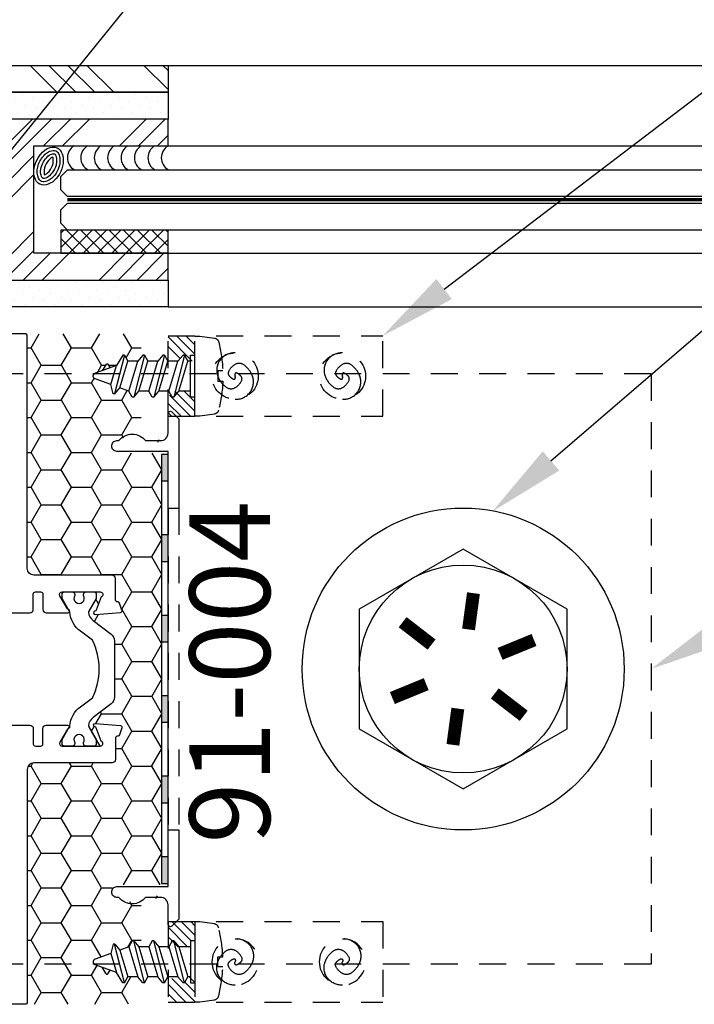
# Model space of a CAD drawing. Units: inches. Extents: x 0 to 92, y 0 to 43.3.
# Drawn here: x 43.6 to 46.7, y 30.3 to 34.9 of the extents above; entities that cross this region are included whole.
import ezdxf
from ezdxf import colors
from ezdxf.entities.mleader import LeaderData, LeaderLine
from ezdxf.enums import TextEntityAlignment as Align
from ezdxf.math import Vec2, Vec3

# ---------------------------------------------------------------- set-up
doc = ezdxf.new("R2010")
doc.units = ezdxf.units.IN
doc.header["$MEASUREMENT"] = 0
doc.linetypes.add('HIDDEN', pattern=[0.375, 0.25, -0.125])
doc.linetypes.add('HIDDEN2', pattern=[0.1875, 0.125, -0.0625])
for name, color, linetype in [('Arcadia-Access', 9, 'Continuous'), ('Arcadia-Hidden', 1, 'HIDDEN2'), ('Arcadia-Profile', 5, 'Continuous'), ('Arcadia-Shade', 8, 'Continuous'), ('Arcadia-Text', 3, 'Continuous')]:
    doc.layers.add(name, color=color, linetype=linetype)
doc.styles.get("Standard").update_dxf_attribs({"font": 'ARIALN.TTF'})
pattern_1 = [(45, (102.378143, 63.888), (0.049718446, -0.016572815), [0, -0.046875])]

# ---------------------------------------------------------------- blocks, each defined once
blk = doc.blocks.new('*U6')
at = {"layer": 'Arcadia-Hidden', "const_width": 0.0156}
blk.add_lwpolyline([(0.0312, 0.0012), (6.1027, 0.0012)], dxfattribs=at)
at = {"layer": 'Arcadia-Profile'}
for points in [[(6.1027, 0.0156), (0.0312, 0.0156), (0, 0.0469), (0, 0.1094), (0.0312, 0.1406), (6.1027, 0.1406)], [(6.1027, -0.1406), (0.0312, -0.1406), (0, -0.1094), (0, -0.0469), (0.0312, -0.0156), (6.1027, -0.0156)]]:
    blk.add_lwpolyline(points, dxfattribs=at)
blk = doc.blocks.new('SCREW BOTTOM')
at = {"layer": 'Arcadia-Profile', "color": 8, "linetype": 'HIDDEN2', "ltscale": 0.5}
for points in [[(0.108, 0, 0.250765), (0.0756, 0.0696, 0.251794), (0, 0.081, 0.161285), (-0.0526, 0.0399, 0.284098), (-0.054, 0, 0.148051), (-0.0223, -0.03, 0.308238), (0, -0.027, 0.108622), (0.0144, -0.007, 0.414002), (0.0116, 0, 0.101947), (0.0058, 0.0012, 0.101765), (0, 0)], [(-0.108, 0, 0.250765), (-0.0756, -0.0696, 0.251794), (0, -0.081, 0.161285), (0.0526, -0.0399, 0.284098), (0.054, 0, 0.148051), (0.0223, 0.03, 0.308238), (0, 0.027, 0.108622), (-0.0144, 0.007, 0.414002), (-0.0116, 0, 0.101947), (-0.0058, -0.0012, 0.101765), (0, 0)]]:
    blk.add_lwpolyline(points, format="xyb", dxfattribs=at)
blk.add_circle((0, 0), 0.108, dxfattribs=at)
blk = doc.blocks.new('10x0_4PHSM')
at = {"linetype": 'HIDDEN'}
for p, q in [((-0.0493, 0.365), (-0.0132, 0.4643)), ((0.0394, 0.3921), (0.0131, 0.4643)), ((-0.0552, 0.4128), (-0.0252, 0.4312)), ((-0.098, 0.3281), (0.0827, 0.3743)), ((-0.055, 0.4048), (-0.0383, 0.3952)), ((0.0394, 0.3921), (-0.0493, 0.365)), ((0.0827, 0.3813), (0.0394, 0.3921)), ((0.0827, 0.3736), (0.0547, 0.3501)), ((0.0827, 0.3736), (0.0827, 0.3813)), ((-0.098, 0.3351), (-0.0493, 0.365)), ((-0.098, 0.3281), (-0.098, 0.3351)), ((-0.098, 0.3281), (-0.07, 0.312)), ((0.0547, 0.3501), (-0.07, 0.312)), ((0.07, 0.3081), (0.0547, 0.3501)), ((-0.098, 0.2348), (0.098, 0.2849)), ((-0.07, 0.2653), (-0.07, 0.312)), ((0.07, 0.3081), (-0.07, 0.2653)), ((0.098, 0.2919), (0.07, 0.3081)), ((0.098, 0.2849), (0.07, 0.2614)), ((0.098, 0.2849), (0.098, 0.2919)), ((-0.098, 0.2418), (-0.07, 0.2653)), ((-0.098, 0.2348), (-0.098, 0.2418)), ((-0.098, 0.2348), (-0.07, 0.2186)), ((0.07, 0.2614), (-0.07, 0.2186)), ((0.07, 0.2148), (0.07, 0.2614)), ((-0.098, 0.1415), (0.098, 0.1916)), ((-0.07, 0.172), (-0.07, 0.2186)), ((0.07, 0.2148), (-0.07, 0.172)), ((0.07, 0.2148), (-0.07, 0.172)), ((0.098, 0.1986), (0.07, 0.2148)), ((0.098, 0.1916), (0.07, 0.1681)), ((0.098, 0.1916), (0.098, 0.1986)), ((-0.098, 0.1485), (-0.07, 0.172)), ((-0.098, 0.1415), (-0.098, 0.1485)), ((-0.098, 0.1415), (-0.07, 0.1253)), ((0.07, 0.1681), (-0.07, 0.1253)), ((0.07, 0.1214), (0.07, 0.1681)), ((-0.098, 0.0481), (0.098, 0.0983)), ((-0.07, 0.0786), (-0.07, 0.1253)), ((0.07, 0.1214), (-0.07, 0.0786)), ((0.098, 0.1053), (0.07, 0.1214)), ((0.098, 0.0983), (0.07, 0.0748)), ((0.098, 0.0983), (0.098, 0.1053)), ((-0.098, 0.0551), (-0.07, 0.0786)), ((-0.098, 0.0483), (-0.098, 0.0551)), ((-0.098, 0.0481), (-0.07, 0.032)), ((0.07, 0.0748), (-0.07, 0.032)), ((0.07, 0.0196), (0.07, 0.0748)), ((0.0984, 0), (-0.0984, 0)), ((0.0984, 0.0196), (-0.098, 0.0196)), ((-0.098, 0.0196), (-0.098, 0)), ((-0.07, 0.0196), (-0.07, 0.032)), ((0.098, 0.0015), (0.098, 0.0196))]:
    blk.add_line(p, q, dxfattribs=at)
blk.add_lwpolyline([(-0.1586, -0.1112, 0.052061), (-0.0237, -0.1302), (-0.0237, -0.107), (0.0232, -0.107), (0.0232, -0.1302, 0.05228), (0.1586, -0.1112, 0.304678), (0.1768, -0.0911), (0.1866, -0.0232), (0.1866, 0), (-0.1866, 0), (-0.1866, -0.0232), (-0.1768, -0.0911, 0.304678)], format="xyb", close=True)
for centre, radius, start, end in [((0, 0.4595), 0.014, 20, 160), ((-0.0527, 0.4089), 0.00467, 121.4843, 239.9907)]:
    blk.add_arc(centre, radius, start, end, dxfattribs=at)
blk = doc.blocks.new('91-004 COVER w PERF')
at = {"layer": 'Arcadia-Shade'}
h = blk.add_hatch(color=256, dxfattribs=at)
h.dxf.hatch_style = 1
h.paths.add_polyline_path([(0.03, -0.875), (0, -0.875), (0, -1), (0.03, -1)])
h.paths.add_polyline_path([(0.03, -0.5), (0, -0.5), (0, -0.625), (0.03, -0.625)])
h.paths.add_polyline_path([(0.03, -0.125), (0, -0.125), (0, -0.25), (0.03, -0.25)])
h.paths.add_polyline_path([(0.03, 0.25), (0, 0.25), (0, 0.125), (0.03, 0.125)])
h.paths.add_polyline_path([(0.03, 0.625), (0, 0.625), (0, 0.5), (0.03, 0.5)])
h.paths.add_polyline_path([(0.03, 1), (0, 1), (0, 0.875), (0.03, 0.875)])
at = {"layer": 'Arcadia-Hidden'}
for p, q in [((-0.05, 0.75), (-0.05, -0.75)), ((0, 0.75), (0, -0.75))]:
    blk.add_line(p, q, dxfattribs=at)
at = {"layer": 'Arcadia-Profile'}
for p, q in [((0, 0.875), (0.03, 0.875)), ((0, 0.75), (-0.05, 0.75)), ((0, 0.625), (0.03, 0.625)), ((0, 0.5), (0.03, 0.5)), ((0, 0.25), (0.03, 0.25)), ((0, 0.125), (0.03, 0.125)), ((0, -0.125), (0.03, -0.125)), ((0, -0.25), (0.03, -0.25)), ((0, -0.5), (0.03, -0.5)), ((0, -0.625), (0.03, -0.625)), ((0, -0.875), (0.03, -0.875))]:
    blk.add_line(p, q, dxfattribs=at)
for points in [[(0, 0.75), (0, 1.0143), (0.238, 1.0143, 0.414214), (0.262, 1.0383, 0.439906), (0.238, 1.0643), (0.2294, 1.0643, 0.480384), (0.1046, 1.0643), (0.035, 1.0643, -0.414214), (0, 1.0993), (0, 1.1911, 0.668179), (-0.0171, 1.1982), (-0.05, 1.1653), (-0.05, 0.75)], [(-0.05, -0.75), (-0.05, -1.1653), (-0.0171, -1.1982, 0.668179), (0, -1.1911), (0, -1.0993, -0.414214), (0.035, -1.0643), (0.1046, -1.0643, 0.480384), (0.2294, -1.0643), (0.238, -1.0643, 0.414214), (0.262, -1.0403, 0.439906), (0.238, -1.0143), (0, -1.0143), (0, -0.75)]]:
    blk.add_lwpolyline(points, format="xyb", dxfattribs=at)
blk.add_lwpolyline([(0, 1), (0.03, 1), (0.03, -1), (0, -1)], close=True, dxfattribs=at)

msp = doc.modelspace()

# ---------------------------------------------------------------- hatches: boundary and pattern name
at = {"layer": 'Arcadia-Shade'}
h = msp.add_hatch(dxfattribs=at)
h.set_pattern_fill('ANSI34', color=256, scale=0.5)
h.set_pattern_definition([(135, (126.77536, 26.60317), (0.265165, 0.265165), []), (135, (126.68697, 26.60317), (0.265165, 0.265165), []), (135, (126.59858, 26.60317), (0.265165, 0.265165), []), (135, (126.5102, 26.60317), (0.265165, 0.265165), [])])
h.paths.add_polyline_path([(43.0962, 34.61434), (43.0962, 34.6695), (43.0682, 34.6695), (43.0682, 34.6891), (42.0412, 34.6891), (42.0412, 34.5641), (43.0962, 34.5641), (43.0962, 34.56768), (43.0682, 34.58385), (43.0682, 34.59085)])
h.paths.add_polyline_path([(44.2912, 34.6891), (43.2642, 34.6891), (43.2642, 34.6695), (43.2362, 34.6695), (43.2362, 34.65715), (43.2642, 34.64097), (43.2642, 34.63397), (43.2362, 34.61048), (43.2362, 34.5641), (44.2912, 34.5641)])
h = msp.add_hatch(dxfattribs=at)
h.set_pattern_fill('DOTS', color=256, scale=0.75, angle=135, style=0)
h.set_pattern_definition(pattern_1)
h.paths.add_polyline_path([(43.0962, 34.52101), (43.0962, 34.5641), (42.0412, 34.5641), (42.0412, 34.4391), (43.0962, 34.4391), (43.0962, 34.47434), (43.0682, 34.49052), (43.0682, 34.49752)])
h.paths.add_polyline_path([(44.2912, 34.5641), (43.23715, 34.5641), (43.2362, 34.56381), (43.2642, 34.54764), (43.2642, 34.54064), (43.2362, 34.51715), (43.2362, 34.47048), (43.2642, 34.45431), (43.2642, 34.44731), (43.25442, 34.4391), (44.2912, 34.4391)])
h = msp.add_hatch(dxfattribs=at)
h.set_pattern_fill('ANSI34', color=256, scale=0.5, angle=90)
h.set_pattern_definition([(45, (126.77536, 26.60317), (0.265165, -0.265165), []), (45, (126.77536, 26.69155), (0.265165, -0.265165), []), (45, (126.77536, 26.77994), (0.265165, -0.265165), []), (45, (126.77536, 26.86833), (0.265165, -0.265165), [])])
h.paths.add_polyline_path([(42.6662, 34.3141), (42.6662, 33.8141), (42.1662, 33.8141), (42.1662, 34.3141)], flags=16)
h.paths.add_polyline_path([(44.2912, 34.4391), (43.5412, 34.4391), (43.5412, 33.6891), (44.2912, 33.6891), (44.2912, 33.8141), (43.6662, 33.8141), (43.6662, 34.3141), (44.2912, 34.3141)])
edge = h.paths.add_edge_path()
edge.add_line((42.33108, 34.3271), (42.34392, 34.3141))
edge.add_line((42.34392, 34.3141), (42.48847, 34.3141))
edge.add_line((42.48847, 34.3141), (42.50132, 34.3271))
edge.add_line((42.50132, 34.3271), (42.57739, 34.42463))
edge.add_arc((42.57033, 34.43014), 0.00896, 322.04577, 450)
edge.add_line((42.57033, 34.4391), (42.7912, 34.4391))
edge.add_line((42.7912, 34.4391), (42.7912, 33.6891))
edge.add_line((42.7912, 33.6891), (42.0412, 33.6891))
edge.add_line((42.0412, 33.6891), (42.0412, 34.4391))
edge.add_line((42.0412, 34.4391), (42.26207, 34.4391))
edge.add_arc((42.26207, 34.43014), 0.00896, 450, 577.95423)
edge.add_line((42.25501, 34.42463), (42.33108, 34.3271))
h = msp.add_hatch(dxfattribs=at)
h.set_pattern_fill('ANSI37', color=256, scale=0.375)
h.set_pattern_definition([(135, (126.775356, 26.603166), (0.03314563, 0.03314563), []), (45, (126.775356, 26.603166), (0.03314563, -0.03314563), [])])
h.paths.add_polyline_path([(44.2912, 33.92223), (43.7912, 33.92223), (43.7912, 33.8141), (44.2912, 33.8141)])
h = msp.add_hatch(dxfattribs=at)
h.set_pattern_fill('DOTS', color=256, scale=0.75, angle=135, style=0)
h.set_pattern_definition(pattern_1)
h.paths.add_polyline_path([(44.2912, 33.6891), (43.2912, 33.6891), (43.25027, 33.6891), (43.2362, 33.6773), (43.2362, 33.63063), (43.2642, 33.61446), (43.2642, 33.60746), (43.2362, 33.58396), (43.2362, 33.5641), (44.2912, 33.5641)])
h.paths.add_polyline_path([(43.0962, 33.63449), (43.0682, 33.65067), (43.0682, 33.65767), (43.0962, 33.68116), (43.0962, 33.6891), (42.0412, 33.6891), (42.0412, 33.5641), (43.06731, 33.5641), (43.0682, 33.56433), (43.0962, 33.58783)])
h = msp.add_hatch(dxfattribs=at)
h.set_pattern_fill('HONEY', color=256, scale=0.75)
h.set_pattern_definition([(0, (412.840826, 96.21395), (0.140625, 0.081189881), [0.09375, -0.1875]), (120, (412.840826, 96.21395), (-0.140625, 0.081189882), [0.09375, -0.1875]), (60, (412.840826, 96.21395), (3e-10, 0.162379763), [-0.1875, 0.09375])])
edge = h.paths.add_edge_path()
edge.add_arc((43.62518, 33.4291), 0.01, 360, 450)
edge.add_line((43.62518, 33.4391), (44.1562, 33.4391))
edge.add_arc((44.1562, 33.4291), 0.01, 360, 450, ccw=False)
edge.add_line((44.1662, 33.4291), (44.1662, 33.32984))
edge.add_line((44.1662, 33.32984), (44.15091, 33.31161))
edge.add_line((44.15091, 33.31161), (44.10424, 33.31161))
edge.add_line((44.10424, 33.31161), (44.08807, 33.33961))
edge.add_line((44.08807, 33.33961), (44.08107, 33.33961))
edge.add_line((44.08107, 33.33961), (44.05125, 33.29092))
edge.add_line((44.05125, 33.29092), (44.02103, 33.27992))
edge.add_line((44.02103, 33.27992), (44.01137, 33.29665))
edge.add_arc((44.00733, 33.29432), 0.00467, 390.00931, 508.51569)
edge.add_line((44.00335, 33.29675), (43.98501, 33.26681))
edge.add_line((43.98501, 33.26681), (43.95193, 33.25477))
edge.add_arc((43.95672, 33.24161), 0.014, 470, 610)
edge.add_line((43.95193, 33.22846), (44.02412, 33.20218))
edge.add_line((44.02412, 33.20218), (44.03485, 33.1589))
edge.add_line((44.03485, 33.1589), (44.04262, 33.1589))
edge.add_line((44.04262, 33.1589), (44.06611, 33.1869))
edge.add_line((44.06611, 33.1869), (44.10811, 33.17161))
edge.add_line((44.10811, 33.17161), (44.12428, 33.14361))
edge.add_line((44.12428, 33.14361), (44.13128, 33.14361))
edge.add_line((44.13128, 33.14361), (44.15477, 33.17161))
edge.add_line((44.15477, 33.17161), (44.1662, 33.17161))
edge.add_line((44.1662, 33.17161), (44.1662, 32.96574))
edge.add_line((44.1662, 32.96574), (44.18665, 32.94529))
edge.add_line((44.18665, 32.94529), (44.2562, 32.94529))
edge.add_arc((44.2562, 32.98029), 0.035, 270, 360)
edge.add_line((44.2912, 32.98029), (44.2912, 32.96822))
edge.add_arc((44.2562, 32.96822), 0.035, 270, 360, ccw=False)
edge.add_line((44.2562, 32.93322), (44.18665, 32.93322))
edge.add_arc((44.1242, 32.88322), 0.08, 398.68219, 478.03041)
edge.add_line((44.0866, 32.95383), (44.04196, 32.93056))
edge.add_arc((44.05318, 32.90822), 0.025, 476.67428, 630)
edge.add_line((44.05318, 32.88322), (44.2612, 32.8831))
edge.add_line((44.2612, 32.8831), (44.2612, 30.8701))
edge.add_line((44.2612, 30.8701), (44.05318, 30.87022))
edge.add_arc((44.05318, 30.84522), 0.025, 450, 603.32572)
edge.add_line((44.04196, 30.82288), (44.0866, 30.7996))
edge.add_arc((44.1242, 30.87022), 0.08, 241.96959, 321.31781)
edge.add_line((44.18665, 30.82022), (44.2562, 30.82022))
edge.add_arc((44.2562, 30.78522), 0.035, 360, 450, ccw=False)
edge.add_line((44.2912, 30.78522), (44.2912, 30.77292))
edge.add_arc((44.2562, 30.77292), 0.035, 360, 450)
edge.add_line((44.2562, 30.80792), (44.18665, 30.80792))
edge.add_line((44.18665, 30.80792), (44.1662, 30.78747))
edge.add_line((44.1662, 30.78747), (44.1662, 30.58182))
edge.add_line((44.1662, 30.58182), (44.15477, 30.58182))
edge.add_line((44.15477, 30.58182), (44.13128, 30.60982))
edge.add_line((44.13128, 30.60982), (44.12428, 30.60982))
edge.add_line((44.12428, 30.60982), (44.10811, 30.58182))
edge.add_line((44.10811, 30.58182), (44.06611, 30.56654))
edge.add_line((44.06611, 30.56654), (44.04152, 30.59585))
edge.add_line((44.04152, 30.59585), (44.04185, 30.59454))
edge.add_line((44.04185, 30.59454), (44.03485, 30.59454))
edge.add_line((44.03485, 30.59454), (44.02412, 30.55125))
edge.add_line((44.02412, 30.55125), (43.95193, 30.52498))
edge.add_arc((43.95672, 30.51182), 0.014, 470, 610)
edge.add_line((43.95193, 30.49866), (43.98501, 30.48662))
edge.add_line((43.98501, 30.48662), (44.00335, 30.45668))
edge.add_arc((44.00733, 30.45912), 0.00467, 211.48431, 329.99069)
edge.add_line((44.01137, 30.45678), (44.02103, 30.47351))
edge.add_line((44.02103, 30.47351), (44.05125, 30.46251))
edge.add_line((44.05125, 30.46251), (44.08107, 30.41382))
edge.add_line((44.08107, 30.41382), (44.08807, 30.41382))
edge.add_line((44.08807, 30.41382), (44.10424, 30.44182))
edge.add_line((44.10424, 30.44182), (44.15091, 30.44182))
edge.add_line((44.15091, 30.44182), (44.1662, 30.4236))
edge.add_line((44.1662, 30.4236), (44.1662, 30.3241))
edge.add_arc((44.1562, 30.3241), 0.01, 270, 360, ccw=False)
edge.add_line((44.1562, 30.3141), (43.62518, 30.3141))
edge.add_arc((43.62518, 30.3241), 0.01, 270, 360)
edge.add_line((43.63518, 30.3241), (43.63518, 31.4081))
edge.add_arc((43.66618, 31.4081), 0.031, 90, 180, ccw=False)
edge.add_line((43.66618, 31.4391), (44.03018, 31.4391))
edge.add_arc((44.03018, 31.4551), 0.016, 270, 360)
edge.add_line((44.04618, 31.4551), (44.04618, 31.55212))
edge.add_arc((44.05818, 31.55212), 0.012, 452.62145, 540, ccw=False)
edge.add_arc((44.05727, 31.5721), 0.008, 272.62145, 340)
edge.add_line((44.06479, 31.56937), (44.0767, 31.6021))
edge.add_arc((44.06918, 31.60484), 0.008, 340, 445)
edge.add_line((44.06988, 31.61281), (43.95256, 31.62307))
edge.add_arc((43.95186, 31.6151), 0.008, 445, 620.54412)
edge.add_arc((43.94923, 31.59932), 0.008, 380, 440.54412, ccw=False)
edge.add_line((43.95675, 31.60206), (43.97918, 31.54042))
edge.add_arc((43.97518, 31.5291), 0.012, 270, 430.52878, ccw=False)
edge.add_line((43.97518, 31.5171), (43.94619, 31.5171))
edge.add_arc((43.94502, 31.52886), 0.01181, 275.71243, 360)
edge.add_line((43.95683, 31.52886), (43.95683, 31.54657))
edge.add_line((43.95683, 31.54657), (43.92162, 31.60756))
edge.add_arc((43.92844, 31.6115), 0.00787, 174.53484, 210, ccw=False)
edge.add_arc((43.97547, 31.607), 0.05512, 487, 534.53484, ccw=False)
edge.add_line((43.94229, 31.65102), (44.0258, 31.71394))
edge.add_arc((44.0021, 31.74538), 0.03937, 307, 360)
edge.add_line((44.04147, 31.74538), (44.04147, 31.80445))
edge.add_line((44.04147, 31.80445), (44.04147, 32.00777))
edge.add_arc((44.0021, 32.00777), 0.03937, 360, 413)
edge.add_line((44.0258, 32.03921), (43.94229, 32.10213))
edge.add_arc((43.97547, 32.14615), 0.05512, 185.46516, 233, ccw=False)
edge.add_arc((43.92844, 32.14165), 0.00787, 150, 185.46516, ccw=False)
edge.add_line((43.92162, 32.14559), (43.95683, 32.20658))
edge.add_line((43.95683, 32.20658), (43.95683, 32.22429))
edge.add_arc((43.94502, 32.22429), 0.01181, 360, 450)
edge.add_line((43.94502, 32.2361), (43.97518, 32.2361))
edge.add_arc((43.97518, 32.2241), 0.012, 289.47122, 450, ccw=False)
edge.add_line((43.97918, 32.21279), (43.95675, 32.15115))
edge.add_arc((43.94923, 32.15389), 0.008, 279.45588, 340, ccw=False)
edge.add_arc((43.95186, 32.1381), 0.008, 459.45588, 635)
edge.add_line((43.95256, 32.13013), (44.06988, 32.1404))
edge.add_arc((44.06918, 32.14837), 0.008, 275, 380)
edge.add_line((44.0767, 32.1511), (44.06479, 32.18384))
edge.add_arc((44.05727, 32.1811), 0.008, 380, 447.37855)
edge.add_arc((44.05818, 32.20108), 0.012, 180, 267.37855, ccw=False)
edge.add_line((44.04618, 32.20108), (44.04618, 32.2981))
edge.add_arc((44.03018, 32.2981), 0.016, 360, 450)
edge.add_line((44.03018, 32.3141), (43.66618, 32.3141))
edge.add_arc((43.66618, 32.3451), 0.031, 180, 270, ccw=False)
edge.add_line((43.63518, 32.3451), (43.63518, 33.4291))
h = msp.add_hatch(dxfattribs=at)
h.set_pattern_fill('ANSI31', color=256, scale=0.25, angle=-90, style=0)
h.set_pattern_definition([(315, (153.74759, -298.152453), (0.022097087, 0.022097087), [])])
h.paths.add_polyline_path([(44.35779, 33.3396), (44.33429, 33.3116), (44.3165, 33.3116), (44.2912, 33.3366), (44.2912, 33.4291), (44.4162, 33.4291), (44.4162, 33.3116), (44.38096, 33.3116), (44.36479, 33.3396)])
h.paths.add_polyline_path([(44.2912, 33.0541), (44.2912, 33.1466), (44.3165, 33.1716), (44.33816, 33.1716), (44.38482, 33.1716), (44.40099, 33.1436), (44.40799, 33.1436), (44.4162, 33.15338), (44.4162, 33.0541)])
h = msp.add_hatch(dxfattribs=at)
h.set_pattern_fill('ANSI31', color=256, scale=0.25, angle=-90, style=0)
h.set_pattern_definition([(315, (54.343086, -12.701445), (0.022097087, 0.022097087), [])])
h.paths.add_polyline_path([(44.35779, 30.41383), (44.33429, 30.44183), (44.3165, 30.44183), (44.2912, 30.41683), (44.2912, 30.32433), (44.4162, 30.32433), (44.4162, 30.44183), (44.38096, 30.44183), (44.36479, 30.41383)])
h.paths.add_polyline_path([(44.2912, 30.69933), (44.2912, 30.60683), (44.3165, 30.58183), (44.33816, 30.58183), (44.38482, 30.58183), (44.40099, 30.60983), (44.40799, 30.60983), (44.4162, 30.60005), (44.4162, 30.69933)])

# ---------------------------------------------------------------- linework, layer by layer
at = {"layer": 'Arcadia-Access'}
for p, q in [((44.2912, 34.6891), (49.89393, 34.6891)), ((44.2912, 34.3141), (49.89393, 34.3141)), ((44.2912, 33.8141), (49.89393, 33.8141)), ((44.2912, 33.5641), (49.89393, 33.5641))]:
    msp.add_line(p, q, dxfattribs=at)
at = {"layer": 'Arcadia-Hidden'}
for p, q in [((44.2912, 33.0541), (44.2912, 33.4291)), ((44.2912, 33.4291), (45.2912, 33.4291)), ((44.4162, 33.0541), (44.4162, 33.4291)), ((45.2912, 33.0541), (45.2912, 33.4291)), ((46.5412, 33.2516), (42.0412, 33.2516)), ((46.5412, 33.2516), (46.5412, 30.5016)), ((44.2912, 33.0541), (45.2912, 33.0541)), ((44.2912, 30.69933), (44.2912, 30.32433)), ((44.2912, 30.69933), (45.2912, 30.69933)), ((44.4162, 30.69933), (44.4162, 30.32433)), ((45.2912, 30.69933), (45.2912, 30.32433)), ((46.5412, 30.5016), (42.0412, 30.5016)), ((44.2912, 30.32433), (45.2912, 30.32433))]:
    msp.add_line(p, q, dxfattribs=at)
at = {"layer": 'Arcadia-Profile'}
msp.add_line((44.2912, 31.1266), (44.3412, 31.1266), dxfattribs=at)
for points in [[(42.0412, 34.6891), (44.2912, 34.6891), (44.2912, 34.5641), (42.0412, 34.5641)], [(43.6662, 33.8141), (43.6662, 34.3141), (44.2912, 34.3141), (44.2912, 34.4391), (43.5412, 34.4391), (43.5412, 33.6891), (44.2912, 33.6891), (44.2912, 33.8141)], [(44.2912, 33.92223), (43.7912, 33.92223), (43.7912, 33.8141), (44.2912, 33.8141)], [(45.6662, 31.31764), (46.15027, 31.59712), (46.15027, 32.15609), (45.6662, 32.43557), (45.18212, 32.15609), (45.18212, 31.59712)]]:
    msp.add_lwpolyline(points, close=True, dxfattribs=at)
for points in [[(43.54697, 32.1381), (43.64753, 32.1381, 0.4142136), (43.66353, 32.1541), (43.66353, 32.2261, -0.4142136), (43.67353, 32.2361), (43.69818, 32.2361, -0.4142136), (43.70818, 32.2261), (43.70818, 32.1541, 0.4142136), (43.72418, 32.1381), (43.82474, 32.1381, 0.8496354), (43.82729, 32.15369, -0.1826758), (43.82292, 32.15727), (43.78779, 32.2181, -0.5773503), (43.79818, 32.2361), (43.97518, 32.2361, -0.843039), (43.97918, 32.21279), (43.95675, 32.15115, -0.2704955), (43.95055, 32.146, 0.961852), (43.95256, 32.13013), (44.06988, 32.1404, 0.4931454), (44.0767, 32.1511), (44.06479, 32.18384, 0.3027681), (44.05764, 32.1891, -0.4008754), (44.04618, 32.20108), (44.04618, 32.2981, 0.4142136), (44.03018, 32.3141), (43.66618, 32.3141, -0.4142136), (43.63518, 32.3451), (43.63518, 33.4291, 0.4142136), (43.62518, 33.4391), (43.02018, 33.4391, 0.4142136)], [(43.54697, 31.6151), (43.64753, 31.6151, -0.4142136), (43.66353, 31.5991), (43.66353, 31.5271, 0.4142136), (43.67353, 31.5171), (43.69818, 31.5171, 0.4142136), (43.70818, 31.5271), (43.70818, 31.5991, -0.4142136), (43.72418, 31.6151), (43.82474, 31.6151, -0.8496354), (43.82729, 31.59952, 0.1826758), (43.82292, 31.59594), (43.78779, 31.5351, 0.5773503), (43.79818, 31.5171), (43.97518, 31.5171, 0.843039), (43.97918, 31.54042), (43.95675, 31.60206, 0.2704955), (43.95055, 31.60721, -0.961852), (43.95256, 31.62307), (44.06988, 31.61281, -0.4931454), (44.0767, 31.6021), (44.06479, 31.56937, -0.3027681), (44.05764, 31.56411, 0.4008754), (44.04618, 31.55212), (44.04618, 31.4551, -0.4142136), (44.03018, 31.4391), (43.66618, 31.4391, 0.4142136), (43.63518, 31.4081), (43.63518, 30.3241, -0.4142136), (43.62518, 30.3141), (43.32268, 30.3141)]]:
    msp.add_lwpolyline(points, format="xyb", dxfattribs=at)
at = {"layer": 'Arcadia-Profile', "const_width": 0.0602}
for points in [[(45.69118, 32.06103), (45.71407, 32.22997)], [(45.51897, 31.99045), (45.38411, 32.09474)], [(45.83841, 31.94718), (45.99616, 32.01183)], [(45.49399, 31.80603), (45.33624, 31.74137)], [(45.81342, 31.76276), (45.94829, 31.65847)], [(45.64122, 31.69218), (45.61833, 31.52324)]]:
    msp.add_lwpolyline(points, dxfattribs=at)
at = {"layer": 'Arcadia-Profile'}
msp.add_lwpolyline([(43.95683, 32.20869, -0.1316525), (43.95577, 32.20475), (43.92162, 32.14559, 0.1559931), (43.9206, 32.1409, 0.2104362), (43.94229, 32.10213), (44.0258, 32.03921, -0.2354687), (44.04147, 32.00777), (44.04147, 31.80445), (44.04147, 31.74538, -0.2354687), (44.0258, 31.71394), (43.94229, 31.65102, 0.2104362), (43.9206, 31.61225, 0.1559931), (43.92162, 31.60756), (43.95577, 31.5484, -0.1316525), (43.95683, 31.54446), (43.95683, 31.52886, -0.4142136), (43.94502, 31.51705), (43.90958, 31.51705, -0.4142136), (43.89777, 31.52886), (43.89777, 31.53359, 1.809163), (43.85643, 31.53359), (43.85643, 31.52886, -0.4142136), (43.84462, 31.51705), (43.80919, 31.51705, -0.4142136), (43.79738, 31.52886), (43.79738, 31.54446, -0.1316525), (43.79843, 31.5484), (43.83286, 31.60802, 0.1155745), (43.8339, 31.61146, -0.2259239), (43.88327, 31.7002), (43.93992, 31.74289, 0.2295799), (43.93992, 32.01026), (43.88327, 32.05294, -0.2259239), (43.8339, 32.14169, 0.1155745), (43.83286, 32.14512), (43.79843, 32.20475, -0.1316525), (43.79738, 32.20869), (43.79738, 32.22429, -0.4142136), (43.80919, 32.2361), (43.84462, 32.2361, -0.4142136), (43.85643, 32.22429), (43.85643, 32.21956, 1.809163), (43.89777, 32.21956), (43.89777, 32.22429, -0.4142136), (43.90958, 32.2361), (43.94502, 32.2361, -0.4142136), (43.95683, 32.22429)], format="xyb", close=True, dxfattribs=at)
for radius in [0.75, 0.48408]:
    msp.add_circle((45.6662, 31.8766), radius, dxfattribs=at)
for centre in [(43.88702, 34.25879), (43.94952, 34.25879), (44.01202, 34.25879), (44.07452, 34.25879), (44.13702, 34.25879), (44.19952, 34.25879), (44.26202, 34.25879), (44.32452, 34.25879)]:
    msp.add_arc(centre, 0.06458, 121.06956, 238.93044, dxfattribs=at)
for points, knots in [([(43.77475, 34.3049), (43.76197, 34.3109), (43.74589, 34.31017), (43.69668, 34.28551), (43.66719, 34.238), (43.66479, 34.15655), (43.68554, 34.13041), (43.73849, 34.13205), (43.7673, 34.15192), (43.80372, 34.21366), (43.80755, 34.25304), (43.79328, 34.29065), (43.78459, 34.30027), (43.77475, 34.3049)], [0, 0, 0, 0, 0.7329826, 0.7329826, 2.1087128, 2.1087128, 3.484443, 3.484443, 4.5874307, 4.5874307, 5.6904183, 5.6904183, 6.2831853, 6.2831853, 6.2831853, 6.2831853]), ([(43.76811, 34.29075), (43.76151, 34.29385), (43.75103, 34.29429), (43.72639, 34.28369), (43.71244, 34.27203), (43.69097, 34.23959), (43.68353, 34.2197), (43.68006, 34.18168), (43.68576, 34.16491), (43.69873, 34.14919), (43.70495, 34.14667), (43.7238, 34.14721), (43.73636, 34.15167), (43.761, 34.17266), (43.77272, 34.18904), (43.7896, 34.22987), (43.7898, 34.25458), (43.78018, 34.28189), (43.77455, 34.28772), (43.76811, 34.29075)], [0, 0, 0, 0, 0.6797672, 0.6797672, 1.3595345, 1.3595345, 2.0393017, 2.0393017, 2.8293791, 2.8293791, 3.4828594, 3.4828594, 4.1363398, 4.1363398, 4.7898201, 4.7898201, 5.6646429, 5.6646429, 6.2831853, 6.2831853, 6.2831853, 6.2831853]), ([(43.76146, 34.27661), (43.76028, 34.27717), (43.7553, 34.27831), (43.73559, 34.27162), (43.71647, 34.25458), (43.69552, 34.20796), (43.69625, 34.18402), (43.70466, 34.16475), (43.70688, 34.16359), (43.71154, 34.1623), (43.71855, 34.16198), (43.74264, 34.17435), (43.76342, 34.20016), (43.77475, 34.24552), (43.77063, 34.2651), (43.76454, 34.2749), (43.76323, 34.27578), (43.76146, 34.27661)], [0, 0, 0, 0, 0.6022505, 0.6022505, 1.5976688, 1.5976688, 2.5930871, 2.5930871, 3.2403321, 3.2403321, 3.887577, 3.887577, 4.9725932, 4.9725932, 5.8676293, 5.8676293, 6.2831853, 6.2831853, 6.2831853, 6.2831853]), ([(43.75408, 34.26135), (43.75042, 34.26039), (43.74238, 34.25558), (43.726, 34.23708), (43.71871, 34.2239), (43.71199, 34.19682), (43.71395, 34.18259), (43.71565, 34.17865)], [0.538705, 0.538705, 0.538705, 0.538705, 1.1823688, 1.1823688, 1.8260326, 1.8260326, 2.5895917, 2.5895917, 2.5895917, 2.5895917]), ([(43.71565, 34.17865), (43.71984, 34.17972), (43.72798, 34.18456), (43.74562, 34.20624), (43.75308, 34.22038), (43.75744, 34.24447), (43.75579, 34.25617), (43.75408, 34.26135)], [3.678035, 3.678035, 3.678035, 3.678035, 4.3620634, 4.3620634, 5.0460917, 5.0460917, 5.6863825, 5.6863825, 5.6863825, 5.6863825])]:
    msp.add_open_spline(points, degree=3, knots=knots, dxfattribs=at)
at = {"layer": 'Arcadia-Shade'}
for points in [[(42.0412, 34.5641), (44.2912, 34.5641), (44.2912, 34.4391), (42.0412, 34.4391)], [(42.0412, 33.6891), (44.2912, 33.6891), (44.2912, 33.5641), (42.0412, 33.5641)]]:
    msp.add_lwpolyline(points, close=True, dxfattribs=at)

# ---------------------------------------------------------------- block references
at = {"layer": 'Arcadia-Hidden', "xscale": -1, "rotation": 90}
for name, p in [('10x0_4PHSM', (44.4162, 33.2416)), ('SCREW BOTTOM', (44.6037, 30.51183)), ('SCREW BOTTOM', (45.1037, 30.51183))]:
    msp.add_blockref(name, p, dxfattribs=at)
at = {"layer": 'Arcadia-Hidden', "rotation": 90.00000000000001}
for name, p in [('SCREW BOTTOM', (44.6037, 33.2416)), ('SCREW BOTTOM', (45.1037, 33.2416)), ('10x0_4PHSM', (44.4162, 30.51183))]:
    msp.add_blockref(name, p, dxfattribs=at)
at = {"layer": 'Arcadia-Profile'}
msp.add_blockref('*U6', (43.7912, 34.06285), dxfattribs=at)
at = {"layer": 'Arcadia-Shade', "xscale": -1}
msp.add_blockref('91-004 COVER w PERF', (44.2912, 31.8766), dxfattribs=at)

# ---------------------------------------------------------------- texts
at = {"layer": 'Arcadia-Text'}
msp.add_text('91-004', height=0.375, rotation=90, dxfattribs=at).set_placement((44.57849, 31.8616), align=Align.MIDDLE_CENTER)

# ---------------------------------------------------------------- leaders
ml = msp.add_multileader_mtext('Standard', dxfattribs=at)
ml.set_content('\\A1;1/2" x 1"x 1/8" ANGLE 3/8" LONG', color=256)
ml.set_leader_properties()
ml.build(insert=Vec2(0, 0))
ml.multileader.update_dxf_attribs({"dogleg_length": 0.36, "arrow_head_size": 0.36})
ctx = ml.context
ctx.base_point, ctx.char_height, ctx.arrow_head_size, ctx.landing_gap_size, ctx.plane_origin = Vec3(49.62587, 36.18215), 0.36, 0.36, 0.18, Vec3(45.80264, 33.50679)
notes = []
notes.append((ctx, [(0, (1, 1, 0), (48.90587, 36.18215), (1, 0), 0.72, [(0, [(45.2912, 33.4291)], 0, [])])]))
ctx.mtext.insert, ctx.mtext.flow_direction = Vec3(49.80587, 36.36522), 5
ml = msp.add_multileader_mtext('Standard', dxfattribs=at)
ml.set_content('\\A1;2520', color=256)
ml.set_leader_properties()
ml.build(insert=Vec2(0, 0))
ml.multileader.update_dxf_attribs({"dogleg_length": 0.36, "arrow_head_size": 0.36})
ctx = ml.context
ctx.base_point, ctx.char_height, ctx.arrow_head_size, ctx.landing_gap_size, ctx.plane_origin = Vec3(45.36182, 36.12139), 0.36, 0.36, 0.18, Vec3(41.71079, 32.10718)
notes.append((ctx, [(0, (1, 1, 0), (45.03671, 36.12139), (1, 0), 0.32511, [(0, [(42.80646, 33.3611)], 0, [])])]))
ctx.mtext.insert, ctx.mtext.flow_direction = Vec3(45.54182, 36.30446), 5
ml = msp.add_multileader_mtext('Standard', dxfattribs=at)
ml.set_content('\\A1;1-1/2" ACCESS HOLE', color=256)
ml.set_leader_properties()
ml.build(insert=Vec2(0, 0))
ml.multileader.update_dxf_attribs({"dogleg_length": 0.36, "arrow_head_size": 0.36})
ctx = ml.context
ctx.base_point, ctx.char_height, ctx.arrow_head_size, ctx.landing_gap_size, ctx.plane_origin = Vec3(49.62587, 35.28652), 0.36, 0.36, 0.18, Vec3(45.80264, 32.61116)
notes.append((ctx, [(0, (1, 1, 0), (48.90587, 35.28652), (1, 0), 0.72, [(0, [(45.80264, 32.61116)], 0, [])])]))
ctx.mtext.insert, ctx.mtext.flow_direction = Vec3(49.80587, 35.46959), 5
ml = msp.add_multileader_mtext('Standard', dxfattribs=at)
ml.set_content('\\A1;"F" CLIP BEYOND', color=256)
ml.set_leader_properties()
ml.build(insert=Vec2(0, 0))
ml.multileader.update_dxf_attribs({"dogleg_length": 0.36, "arrow_head_size": 0.36})
ctx = ml.context
ctx.base_point, ctx.char_height, ctx.arrow_head_size, ctx.landing_gap_size, ctx.plane_origin = Vec3(49.60659, 33.14159), 0.36, 0.36, 0.18, Vec3(46.69495, 29.91846)
notes.append((ctx, [(0, (1, 1, 0), (48.88659, 33.14159), (1, 0), 0.72, [(0, [(46.5412, 31.8766)], 0, [])])]))
ctx.mtext.insert, ctx.mtext.flow_direction = Vec3(49.78659, 33.32466), 5
for ctx, leaders in notes:
    for number, flags, end, landing, length, lines in leaders:
        leader = LeaderData()
        leader.index, (leader.has_last_leader_line, leader.has_dogleg_vector, leader.attachment_direction) = number, flags
        leader.last_leader_point, leader.dogleg_vector, leader.dogleg_length = Vec3(end), Vec3(landing), length
        for number, points, colour, breaks in lines:
            line = LeaderLine()
            line.index, line.vertices, line.color, line.breaks = number, Vec3.list(points), colors.encode_raw_color(colour), breaks
            leader.lines.append(line)
        ctx.leaders.append(leader)

doc.saveas('drawing.dxf')
